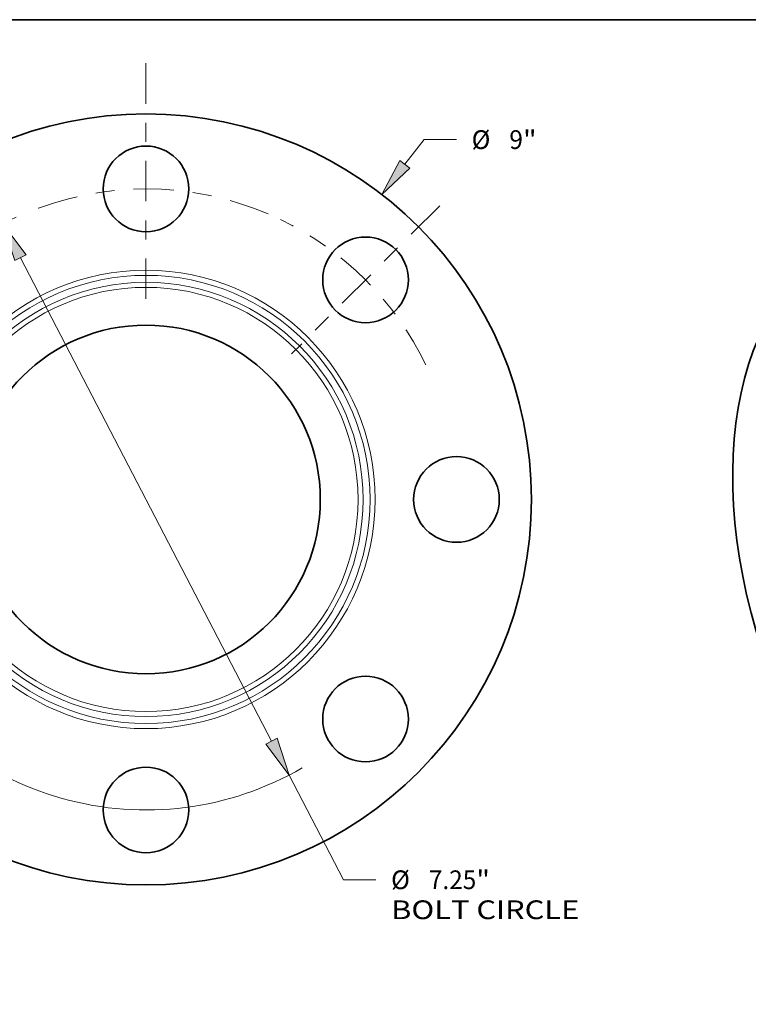
# Model space of a CAD drawing. Extents: x 0 to 10.8, y 0 to 8.3.
# Drawn here: x 2.8 to 6.7, y 3.1 to 8.3 of the extents above; entities that cross this region are included whole.
import ezdxf
from ezdxf.enums import TextEntityAlignment as Align

# ---------------------------------------------------------------- set-up
doc = ezdxf.new("R2010")
doc.units = 0
doc.header["$MEASUREMENT"] = 0
doc.linetypes.add('DASHDOT', pattern=[18.5, 12, -3, 0.5, -3])
doc.layers.get('0').update_dxf_attribs({"lineweight": 13})
doc.layers.add('1', color=7, linetype='Continuous', lineweight=13)
doc.styles.get("Standard").update_dxf_attribs({"font": 'isocp.shx'})

# ---------------------------------------------------------------- blocks, each defined once
blk = doc.blocks.new('BLOCK8')
at = {"color": 7, "lineweight": 13, "ltscale": 0.009106}
blk.add_line((3.023, 3.912), (3.246, 4.201), dxfattribs=at)
at = {"color": 7, "lineweight": 13, "ltscale": 0.009444}
blk.add_line((3.246, 4.201), (3.624, 4.201), dxfattribs=at)
at = {"color": 7, "lineweight": 13, "ltscale": 0.006387}
blk.add_line((-3.179, -4.115), (-3.023, -3.912), dxfattribs=at)
at = {"color": 7, "lineweight": 13, "ltscale": 0.03937}
for points in [[(2.965, 3.958), (2.752, 3.561), (3.082, 3.867)], [(-2.965, -3.958), (-2.752, -3.561), (-3.082, -3.867)]]:
    blk.add_lwpolyline(points, close=True, dxfattribs=at)
for points in [[(2.965, 3.958), (2.752, 3.561), (2.965, 3.958), (3.082, 3.867)], [(-2.965, -3.958), (-2.752, -3.561), (-2.965, -3.958), (-3.082, -3.867)]]:
    blk.add_solid(points, dxfattribs=at)
for s, height, p, p2 in [('%%c', 0.2187, (3.802, 4.091), (4.02, 4.091)), ('9', 0.219, (4.242, 4.091), (4.401, 4.091)), ('"', 0.219, (4.401, 4.091), (4.561, 4.091))]:
    blk.add_text(s, height=height, dxfattribs=at).set_placement(p, p2, align=Align.FIT)
blk = doc.blocks.new('BLOCK10')
at = {"color": 7, "lineweight": 13, "ltscale": 0.03937}
for p, q in [((-1.466, 2.822), (1.466, -2.822)), ((1.671, -3.217), (2.306, -4.44))]:
    blk.add_line(p, q, dxfattribs=at)
at = {"color": 7, "lineweight": 13, "ltscale": 0.009444}
blk.add_line((2.306, -4.44), (2.684, -4.44), dxfattribs=at)
at = {"color": 7, "lineweight": 13, "ltscale": 0.03937}
for points in [[(-1.4, 2.857), (-1.671, 3.217), (-1.532, 2.788)], [(1.4, -2.857), (1.671, -3.217), (1.532, -2.788)]]:
    blk.add_lwpolyline(points, close=True, dxfattribs=at)
for start, end in [(114.6858, 151.5536), (208.4464, 300.2171)]:
    blk.add_arc((0, 0), 3.625, start, end, dxfattribs=at)
for points in [[(-1.4, 2.857), (-1.671, 3.217), (-1.4, 2.857), (-1.532, 2.788)], [(1.4, -2.857), (1.671, -3.217), (1.4, -2.857), (1.532, -2.788)]]:
    blk.add_solid(points, dxfattribs=at)
for s, height, p, p2 in [('%%c', 0.2187, (2.862, -4.549), (3.081, -4.549)), ('7.25', 0.2187, (3.303, -4.549), (3.856, -4.549)), ('"', 0.219, (3.856, -4.549), (4.016, -4.549)), ('BOLT CIRCLE', 0.21872, (2.862, -4.899), (5.058, -4.899))]:
    blk.add_text(s, height=height, dxfattribs=at).set_placement(p, p2, align=Align.FIT)
blk = doc.blocks.new('BLOCK13')
at = {"color": 7, "linetype": 'DASHDOT', "lineweight": 13, "ltscale": 0.03937}
blk.add_line((0, 5.092), (0, 2.158), dxfattribs=at)
blk.add_arc((0, 0), 3.625, 66.8192, 113.1808, dxfattribs=at)
blk = doc.blocks.new('BLOCK14')
at = {"color": 7, "linetype": 'DASHDOT', "lineweight": 13, "ltscale": 0.03937}
blk.add_line((3.429, 3.429), (1.698, 1.698), dxfattribs=at)
blk.add_arc((0, 0), 3.625, 25.6593, 64.3407, dxfattribs=at)

msp = doc.modelspace()

# ---------------------------------------------------------------- linework, layer by layer
at = {"color": 7, "lineweight": 35, "ltscale": 0.03937}
for centre, radius in [((3.4908, 5.7298), 2.025), ((3.4908, 7.3611), 0.225), ((4.6443, 6.8833), 0.225), ((3.4908, 5.7298), 0.9158), ((5.1221, 5.7298), 0.225), ((4.6443, 4.5764), 0.225), ((3.4908, 4.0986), 0.225)]:
    msp.add_circle(centre, radius, dxfattribs=at)
at = {"color": 7, "lineweight": 13, "ltscale": 0.03937}
for radius in [1.2039, 1.1773, 1.1407, 1.1142]:
    msp.add_circle((3.4908, 5.7298), radius, dxfattribs=at)
at = {"color": 7, "lineweight": 35, "ltscale": 0.03937}
msp.add_ellipse((7.9568, 5.2137), major_axis=(0.7576, -1.8779), ratio=0.616564, start_param=3.141619, end_param=6.283211, dxfattribs=at)
at = {"layer": '1', "color": 7, "lineweight": 35, "ltscale": 0.03937}
msp.add_line((0.25, 8.25), (10.75, 8.25), dxfattribs=at)

# ---------------------------------------------------------------- block references
at = {"lineweight": 0, "xscale": 0.45, "yscale": 0.45, "zscale": 0.45}
for name in ['BLOCK13', 'BLOCK8', 'BLOCK14', 'BLOCK10']:
    msp.add_blockref(name, (3.4908, 5.7298), dxfattribs=at)

doc.saveas('drawing.dxf')
